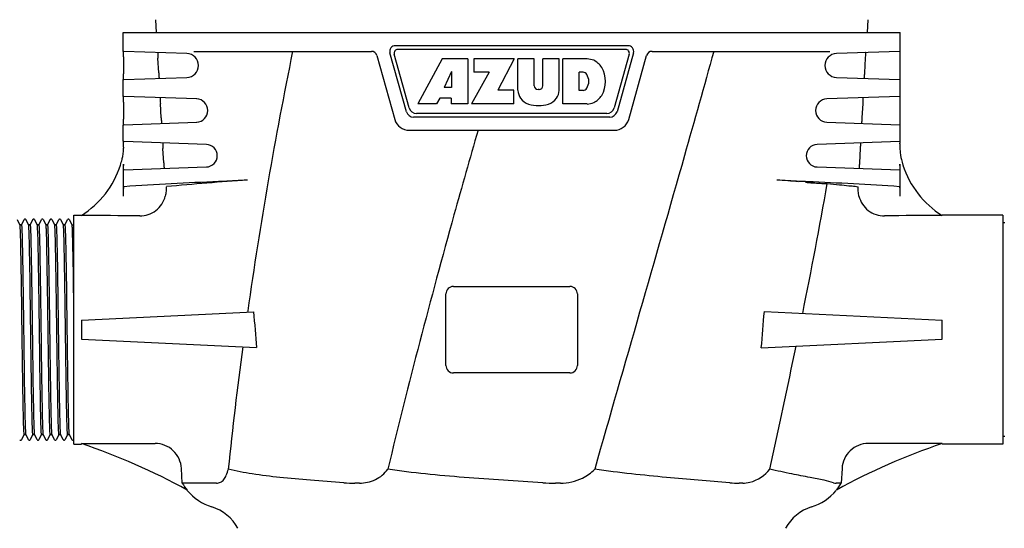
# Model space of a CAD drawing. Units: millimetres. Extents: x 8543 to 13597, y 66 to 5574.
# Drawn here: x 11638 to 11900, y 4248 to 4384 of the extents above; entities that cross this region are included whole.
import ezdxf

# ---------------------------------------------------------------- set-up
doc = ezdxf.new("R2010")
doc.units = ezdxf.units.MM

msp = doc.modelspace()

# ---------------------------------------------------------------- linework, layer by layer
for p, q in [((11674.31, 4383.6), (11674.5, 4380.19)), ((11863.89, 4383.6), (11863.7, 4380.19)), ((11665.75, 4380.19), (11872.45, 4380.19)), ((11665.75, 4375.19), (11665.75, 4380.19)), ((11872.45, 4375.19), (11872.45, 4380.19)), ((11800.06, 4376.69), (11738.14, 4376.69)), ((11799.41, 4375.69), (11738.8, 4375.69)), ((11665.8, 4373.69), (11665.8, 4369.19)), ((11682.68, 4374.61), (11665.87, 4375.19)), ((11675.16, 4369.5), (11674.94, 4373.38)), ((11684.5, 4375.19), (11731.76, 4375.19)), ((11733.21, 4374.1), (11737.98, 4357.11)), ((11741.09, 4359.15), (11736.69, 4374.78)), ((11741.84, 4360.15), (11737.83, 4374.42)), ((11750.58, 4373.19), (11744.15, 4361.19)), ((11757.39, 4373.19), (11750.58, 4373.19)), ((11757.39, 4373.19), (11757.39, 4361.19)), ((11769.75, 4373.19), (11759.05, 4373.19)), ((11759.05, 4373.19), (11759.05, 4369.62)), ((11769.75, 4373.19), (11765.38, 4364.87)), ((11775.1, 4373.19), (11770.75, 4373.19)), ((11770.75, 4364.83), (11770.75, 4373.19)), ((11775.1, 4366.01), (11775.1, 4373.19)), ((11781.72, 4373.19), (11777.42, 4373.19)), ((11777.42, 4366.01), (11777.42, 4373.19)), ((11781.72, 4364.83), (11781.72, 4373.19)), ((11789.22, 4373.19), (11782.72, 4373.19)), ((11782.72, 4361.19), (11782.72, 4373.19)), ((11800.37, 4374.42), (11796.36, 4360.15)), ((11801.51, 4374.78), (11797.12, 4359.15)), ((11800.22, 4357.11), (11804.99, 4374.1)), ((11806.44, 4375.19), (11853.71, 4375.19)), ((11872.33, 4375.19), (11855.52, 4374.61)), ((11863.04, 4369.5), (11863.26, 4373.38)), ((11872.4, 4373.69), (11872.4, 4369.19)), ((11665.75, 4363.19), (11665.75, 4367.69)), ((11665.87, 4367.69), (11682.68, 4368.27)), ((11753.1, 4369.81), (11751.17, 4365.54)), ((11753.1, 4369.81), (11753.1, 4365.54)), ((11763.13, 4369.62), (11758.39, 4361.19)), ((11763.13, 4369.62), (11759.05, 4369.62)), ((11788.12, 4369.64), (11787.08, 4369.64)), ((11787.08, 4364.79), (11787.08, 4369.64)), ((11855.52, 4368.27), (11872.33, 4367.69)), ((11872.45, 4363.19), (11872.45, 4367.69)), ((11753.1, 4365.54), (11751.17, 4365.54)), ((11769.65, 4364.87), (11765.38, 4364.87)), ((11769.65, 4361.19), (11769.65, 4364.87)), ((11776.42, 4365.05), (11776.1, 4365.05)), ((11685.27, 4362.53), (11665.87, 4363.19)), ((11749.94, 4362.74), (11749.12, 4361.19)), ((11753.03, 4362.74), (11749.94, 4362.74)), ((11753.03, 4362.74), (11753.03, 4361.19)), ((11788.12, 4364.79), (11787.08, 4364.79)), ((11872.33, 4363.19), (11852.93, 4362.53)), ((11665.8, 4361.69), (11665.8, 4357.19)), ((11675.82, 4357.53), (11675.61, 4361.36)), ((11749.12, 4361.19), (11744.15, 4361.19)), ((11757.39, 4361.19), (11753.03, 4361.19)), ((11769.65, 4361.19), (11758.39, 4361.19)), ((11789.22, 4361.19), (11782.72, 4361.19)), ((11862.38, 4357.53), (11862.59, 4361.36)), ((11872.4, 4361.69), (11872.4, 4357.19)), ((11795.19, 4357.69), (11743.01, 4357.69)), ((11794.43, 4358.69), (11743.77, 4358.69)), ((11665.75, 4351.19), (11665.75, 4355.69)), ((11665.87, 4355.69), (11685.27, 4356.35)), ((11852.93, 4356.35), (11872.33, 4355.69)), ((11872.45, 4351.19), (11872.45, 4355.69)), ((11741.83, 4354.19), (11796.37, 4354.19)), ((11665.8, 4349.69), (11665.8, 4349.44)), ((11687.85, 4350.44), (11665.87, 4351.19)), ((11676.49, 4345.55), (11676.28, 4349.34)), ((11872.33, 4351.19), (11850.35, 4350.44)), ((11861.71, 4345.55), (11861.92, 4349.34)), ((11872.4, 4349.69), (11872.4, 4349.44)), ((11665.8, 4336.7), (11665.8, 4345.19)), ((11665.87, 4343.69), (11687.85, 4344.44)), ((11850.35, 4344.44), (11872.33, 4343.69)), ((11872.4, 4345.19), (11872.4, 4336.7)), ((11652.6, 4331.59), (11654.6, 4331.59)), ((11652.6, 4270.79), (11652.6, 4331.59)), ((11899.77, 4331.59), (11883.6, 4331.59)), ((11899.77, 4331.59), (11899.77, 4270.79)), ((11638.25, 4329.08), (11637.57, 4330.39)), ((11638.63, 4329.09), (11638.24, 4329.09)), ((11638.24, 4329.09), (11638.63, 4329.09)), ((11639.31, 4330.39), (11638.63, 4329.08)), ((11639.81, 4330.48), (11639.75, 4330.53)), ((11640.56, 4329.08), (11639.88, 4330.39)), ((11640.94, 4329.09), (11640.55, 4329.09)), ((11640.55, 4329.09), (11640.94, 4329.09)), ((11641.62, 4330.39), (11640.93, 4329.08)), ((11642.12, 4330.48), (11642.06, 4330.53)), ((11642.87, 4329.08), (11642.19, 4330.39)), ((11643.25, 4329.09), (11642.86, 4329.09)), ((11642.86, 4329.09), (11643.25, 4329.09)), ((11643.93, 4330.39), (11643.24, 4329.08)), ((11644.43, 4330.48), (11644.37, 4330.53)), ((11645.18, 4329.08), (11644.49, 4330.39)), ((11645.56, 4329.09), (11645.17, 4329.09)), ((11645.17, 4329.09), (11645.56, 4329.09)), ((11646.24, 4330.39), (11645.55, 4329.08)), ((11646.41, 4330.55), (11646.33, 4330.5)), ((11646.73, 4330.49), (11646.66, 4330.53)), ((11647.49, 4329.08), (11646.8, 4330.39)), ((11647.87, 4329.09), (11647.48, 4329.09)), ((11647.48, 4329.09), (11647.87, 4329.09)), ((11648.54, 4330.39), (11647.86, 4329.08)), ((11649.04, 4330.48), (11648.98, 4330.53)), ((11649.8, 4329.08), (11649.11, 4330.39)), ((11650.18, 4329.09), (11649.79, 4329.09)), ((11649.79, 4329.09), (11650.18, 4329.09)), ((11650.85, 4330.39), (11650.17, 4329.08)), ((11651.29, 4330.53), (11651.21, 4330.56)), ((11651.35, 4330.48), (11651.29, 4330.53)), ((11652.1, 4329.08), (11651.42, 4330.39)), ((11652.1, 4329.09), (11652.6, 4329.09)), ((11900.35, 4329.61), (11899.77, 4329.61)), ((11753.6, 4312.69), (11784.6, 4312.69)), ((11751.6, 4291.69), (11751.6, 4310.69)), ((11786.6, 4310.69), (11786.6, 4291.69)), ((11654.6, 4303.69), (11700.4, 4305.93)), ((11698.85, 4306.16), (11698.81, 4305.85)), ((11836.32, 4306), (11883.6, 4303.69)), ((11654.6, 4303.69), (11654.6, 4298.69)), ((11883.6, 4298.69), (11883.6, 4303.69)), ((11654.6, 4298.69), (11701.22, 4296.41)), ((11835.51, 4296.34), (11883.6, 4298.69)), ((11784.6, 4289.69), (11753.6, 4289.69)), ((11638.72, 4271.99), (11639.41, 4273.3)), ((11639.79, 4273.29), (11639.4, 4273.29)), ((11639.4, 4273.29), (11639.79, 4273.29)), ((11639.78, 4273.3), (11640.46, 4271.99)), ((11641.03, 4271.99), (11641.71, 4273.3)), ((11642.1, 4273.29), (11641.7, 4273.29)), ((11641.7, 4273.29), (11642.1, 4273.29)), ((11642.09, 4273.3), (11642.77, 4271.99)), ((11643.34, 4271.99), (11644.02, 4273.3)), ((11644.41, 4273.29), (11644.01, 4273.29)), ((11644.01, 4273.29), (11644.41, 4273.29)), ((11644.4, 4273.3), (11645.08, 4271.99)), ((11645.65, 4271.99), (11646.33, 4273.3)), ((11646.72, 4273.29), (11646.32, 4273.29)), ((11646.32, 4273.29), (11646.72, 4273.29)), ((11646.71, 4273.3), (11647.39, 4271.99)), ((11647.96, 4271.99), (11648.64, 4273.3)), ((11649.02, 4273.29), (11648.63, 4273.29)), ((11648.63, 4273.29), (11649.02, 4273.29)), ((11649.02, 4273.3), (11649.7, 4271.99)), ((11650.27, 4271.99), (11650.95, 4273.3)), ((11651.33, 4273.29), (11650.94, 4273.29)), ((11650.94, 4273.29), (11651.33, 4273.29)), ((11651.32, 4273.3), (11652.01, 4271.99)), ((11638.59, 4271.85), (11638.65, 4271.9)), ((11640.9, 4271.85), (11640.96, 4271.9)), ((11643.21, 4271.85), (11643.27, 4271.9)), ((11645.52, 4271.85), (11645.58, 4271.9)), ((11647.83, 4271.85), (11647.89, 4271.9)), ((11650.14, 4271.85), (11650.2, 4271.9)), ((11652.6, 4270.79), (11654.6, 4270.79)), ((11654.6, 4270.89), (11654.6, 4270.79)), ((11899.77, 4270.79), (11883.6, 4270.79)), ((11900.35, 4272.77), (11899.77, 4272.77)), ((11681.43, 4260.39), (11681.21, 4264.32)), ((11856.99, 4264.32), (11856.77, 4260.39)), ((11690.59, 4260.39), (11681.43, 4260.39)), ((11728.59, 4260.39), (11727.4, 4260.39)), ((11782.06, 4260.39), (11780.73, 4260.39)), ((11830.59, 4260.39), (11829.62, 4260.39)), ((11856.77, 4260.39), (11855.39, 4260.39))]:
    msp.add_line(p, q)
for points in [[(11639.75, 4330.53), (11639.66, 4330.56), (11639.58, 4330.57), (11639.49, 4330.55), (11639.41, 4330.51), (11639.36, 4330.46)], [(11639.88, 4330.39), (11639.87, 4330.41), (11639.84, 4330.44), (11639.81, 4330.48)], [(11641.67, 4330.46), (11641.64, 4330.42), (11641.62, 4330.39)], [(11642.06, 4330.53), (11641.97, 4330.56), (11641.89, 4330.57), (11641.8, 4330.55), (11641.72, 4330.51), (11641.67, 4330.46)], [(11644.37, 4330.53), (11644.28, 4330.56), (11644.2, 4330.57), (11644.11, 4330.55), (11644.03, 4330.51), (11643.98, 4330.46)], [(11646.28, 4330.46), (11646.25, 4330.42), (11646.24, 4330.39)], [(11646.66, 4330.53), (11646.58, 4330.56), (11646.49, 4330.57), (11646.41, 4330.55)], [(11648.98, 4330.53), (11648.9, 4330.56), (11648.81, 4330.57), (11648.73, 4330.55), (11648.65, 4330.51), (11648.59, 4330.46)], [(11651.21, 4330.56), (11651.12, 4330.57), (11651.04, 4330.55), (11650.96, 4330.51), (11650.9, 4330.46)], [(11638.2, 4271.92), (11638.26, 4271.87), (11638.34, 4271.83), (11638.42, 4271.81), (11638.51, 4271.82), (11638.59, 4271.85)], [(11640.51, 4271.92), (11640.57, 4271.87), (11640.65, 4271.83), (11640.73, 4271.81), (11640.82, 4271.82), (11640.9, 4271.85)], [(11642.82, 4271.92), (11642.88, 4271.87), (11642.95, 4271.83), (11643.04, 4271.81), (11643.13, 4271.82), (11643.21, 4271.85)], [(11645.08, 4271.99), (11645.1, 4271.95), (11645.13, 4271.92)], [(11645.13, 4271.92), (11645.19, 4271.87), (11645.26, 4271.83), (11645.35, 4271.81), (11645.44, 4271.82), (11645.52, 4271.85)], [(11647.44, 4271.92), (11647.49, 4271.87), (11647.57, 4271.83), (11647.66, 4271.81), (11647.75, 4271.82), (11647.83, 4271.85)], [(11649.75, 4271.92), (11649.8, 4271.87), (11649.88, 4271.83), (11649.97, 4271.81), (11650.06, 4271.82), (11650.14, 4271.85)], [(11652.06, 4271.92), (11652.11, 4271.87), (11652.19, 4271.83), (11652.28, 4271.81), (11652.36, 4271.82), (11652.45, 4271.85)]]:
    msp.add_lwpolyline(points)
for centre, radius, start, end in [((11738.14, 4375.19), 1.5, 90, 195.6955), ((11738.8, 4374.69), 1, 90, 195.6955), ((11799.41, 4374.69), 1, 344.3045, 90), ((11800.06, 4375.19), 1.5, 344.3045, 90), ((11682.57, 4371.44), 3.18, 271.948, 88.052), ((12872.03, 4138.69), 1185.07, 168.48826, 171.87596), ((11731.76, 4373.69), 1.5, 15.6955, 90), ((11788.69, 4366.86), 6.35, 69.2948, 85.2128), ((11788.49, 4367.94), 5.45, 33.0248, 63.305), ((11806.44, 4373.69), 1.5, 90, 164.3045), ((11855.63, 4371.44), 3.18, 91.948, 268.052), ((11786.62, 4367.19), 7.43, 330.0002, 29.9998), ((11787.96, 4368.35), 1.3, 31.7593, 83.0547), ((11786.35, 4367.21), 3.27, 326.1957, 33.8043), ((11776.1, 4366.05), 1, 182.5648, 270), ((11776.42, 4366.05), 1, 270, 357.4352), ((11787.96, 4366.08), 1.3, 276.9453, 328.2407), ((11685.16, 4359.44), 3.09, 271.948, 88.052), ((11774.92, 4365.04), 4.17, 182.9889, 213.5333), ((11775.4, 4365.82), 5.02, 217.9278, 248.9507), ((11777.07, 4365.82), 5.02, 291.0477, 322.0726), ((11777.55, 4365.04), 4.17, 326.4667, 357.0111), ((11788.49, 4366.44), 5.45, 296.695, 326.9752), ((11853.04, 4359.44), 3.09, 91.948, 268.052), ((11743.77, 4360.69), 2, 195.6955, 270), ((11776.23, 4370.32), 9.55, 253.9515, 286.0485), ((11788.76, 4367.28), 6.11, 274.3209, 290.8629), ((11794.43, 4360.69), 2, 270, 344.3045), ((11741.83, 4358.19), 4, 195.6955, 270), ((11743.01, 4359.69), 2, 195.6955, 270), ((11795.19, 4359.69), 2, 270, 344.3045), ((11796.37, 4358.19), 4, 270, 344.3045), ((11653.72, 4349.44), 12.08, 353.6461, 359.997), ((11687.75, 4347.44), 3, 271.948, 88.052), ((11850.45, 4347.44), 3, 91.948, 268.052), ((11859.86, 4350.19), 12.53, 1.826, 2.4981), ((11884.48, 4349.44), 12.08, 180.003, 186.3538), ((11653.68, 4349.45), 12.12, 345.7055, 350.4682), ((11653.69, 4349.44), 12.1, 350.4688, 353.6446), ((11884.51, 4349.44), 12.1, 186.3552, 189.5315), ((11884.53, 4349.45), 12.12, 189.5325, 194.2949), ((11641.35, 4352.57), 24.84, 302.24, 342.1107), ((11641.28, 4352.61), 24.91, 342.0852, 345.702), ((11704.55, 4345.19), 38.75, 179.9991, 180.2848), ((11701.61, 4345.17), 35.81, 180.2827, 180.5865), ((11835.18, 4345.18), 37.22, 359.4165, 0.0079), ((11896.92, 4352.61), 24.91, 194.298, 197.9148), ((11896.85, 4352.57), 24.84, 197.8893, 237.76), ((11732.53, 3333.73), 1007.68, 92.35525, 93.78922), ((11770.15, 3333.18), 1010.32, 94.04998, 95.27713), ((11772.39, 3446.91), 896.6, 85.32953, 85.69701), ((10224.49, 4630.86), 1654.35, 348.65771, 349.87481), ((11805.74, 3335.05), 1006.36, 86.20982, 87.60537), ((11643.9, 2007.5), 2324.09, 89.35357, 89.73612), ((11894.31, 2007.27), 2324.32, 90.26389, 90.64106), ((11753.6, 4310.69), 2, 90, 180), ((11784.6, 4310.69), 2, 0, 90), ((9811.46, 4714), 2075.66, 347.48309, 348.40456), ((12790.85, 4150.85), 1102.99, 172.40733, 174.10456), ((11753.6, 4291.69), 2, 180, 270), ((11784.6, 4291.69), 2, 270, 0), ((11600.63, 4109.79), 169.9, 61.1141, 71.4804), ((11937.57, 4109.79), 169.9, 108.5196, 118.8859), ((11693.54, 4267.46), 14.02, 210.2611, 219.437), ((11727.37, 4306.01), 45.61, 266.2597, 270.0291), ((11780.7, 4318.61), 58.21, 266.6893, 270.0231), ((11829.6, 4291.73), 31.34, 265.4871, 270.0243), ((11844.66, 4267.46), 14.02, 320.563, 329.7389), ((11693.47, 4267.44), 14, 220.1125, 252.6263), ((11844.73, 4267.44), 14, 287.3737, 319.8875), ((11685.71, 4242.63), 12, 28.6708, 72.6263), ((11852.49, 4242.63), 12, 107.3737, 151.3292)]:
    msp.add_arc(centre, radius, start, end)
for points, knots in [([(11665.8, 4373.69), (11665.8, 4373.88), (11665.8, 4374.24), (11665.81, 4374.66), (11665.83, 4374.92), (11665.84, 4375.06), (11665.85, 4375.13), (11665.86, 4375.19), (11665.87, 4375.19)], [0, 0, 0, 0, 0.383556, 0.707242, 0.830482, 0.921899, 0.978317, 1, 1, 1, 1]), ([(11674.93, 4374.88), (11674.92, 4374.88), (11674.91, 4374.82), (11674.9, 4374.75), (11674.9, 4374.61), (11674.9, 4374.35), (11674.91, 4373.93), (11674.93, 4373.57), (11674.94, 4373.38)], [0, 0, 0, 0, 0.020672, 0.076759, 0.168291, 0.291925, 0.616501, 1, 1, 1, 1]), ([(11822.87, 4375.19), (11820.29, 4365.95), (11809.85, 4328.9), (11799.11, 4291.93), (11791.18, 4264.14)], [0, 0, 0, 0, 0.249269, 1, 1, 1, 1]), ([(11863.26, 4373.38), (11863.27, 4373.57), (11863.29, 4373.93), (11863.3, 4374.35), (11863.3, 4374.61), (11863.3, 4374.75), (11863.29, 4374.82), (11863.28, 4374.88), (11863.27, 4374.88)], [0, 0, 0, 0, 0.383522, 0.708119, 0.831738, 0.923251, 0.979331, 1, 1, 1, 1]), ([(11872.33, 4375.19), (11872.34, 4375.19), (11872.35, 4375.13), (11872.36, 4375.06), (11872.38, 4374.92), (11872.39, 4374.66), (11872.4, 4374.24), (11872.4, 4373.88), (11872.4, 4373.69)], [0, 0, 0, 0, 0.02169, 0.078123, 0.169578, 0.292841, 0.616465, 1, 1, 1, 1]), ([(11665.87, 4367.69), (11665.86, 4367.69), (11665.85, 4367.75), (11665.84, 4367.82), (11665.83, 4367.96), (11665.81, 4368.22), (11665.8, 4368.64), (11665.8, 4368.99), (11665.8, 4369.19)], [0, 0, 0, 0, 0.02169, 0.078123, 0.169578, 0.292841, 0.616465, 1, 1, 1, 1]), ([(11675.16, 4369.5), (11675.17, 4369.31), (11675.19, 4368.96), (11675.22, 4368.54), (11675.25, 4368.28), (11675.27, 4368.14), (11675.29, 4368.07), (11675.3, 4368.01), (11675.31, 4368.02)], [0, 0, 0, 0, 0.383419, 0.706562, 0.82979, 0.921455, 0.978296, 1, 1, 1, 1]), ([(11862.89, 4368.02), (11862.9, 4368.01), (11862.91, 4368.07), (11862.93, 4368.14), (11862.95, 4368.28), (11862.98, 4368.54), (11863.01, 4368.96), (11863.03, 4369.31), (11863.04, 4369.5)], [0, 0, 0, 0, 0.021704, 0.078545, 0.17021, 0.293438, 0.616581, 1, 1, 1, 1]), ([(11872.4, 4369.19), (11872.4, 4368.99), (11872.4, 4368.64), (11872.39, 4368.22), (11872.38, 4367.96), (11872.36, 4367.82), (11872.35, 4367.75), (11872.34, 4367.69), (11872.33, 4367.69)], [0, 0, 0, 0, 0.383556, 0.707242, 0.830482, 0.921899, 0.978317, 1, 1, 1, 1]), ([(11665.8, 4361.69), (11665.8, 4361.88), (11665.8, 4362.24), (11665.81, 4362.66), (11665.83, 4362.92), (11665.84, 4363.06), (11665.85, 4363.13), (11665.86, 4363.19), (11665.87, 4363.19)], [0, 0, 0, 0, 0.38352, 0.70715, 0.830418, 0.921875, 0.978309, 1, 1, 1, 1]), ([(11675.6, 4362.86), (11675.59, 4362.86), (11675.58, 4362.8), (11675.57, 4362.73), (11675.57, 4362.59), (11675.57, 4362.32), (11675.58, 4361.9), (11675.6, 4361.55), (11675.61, 4361.36)], [0, 0, 0, 0, 0.02076, 0.076843, 0.168343, 0.291943, 0.616499, 1, 1, 1, 1]), ([(11862.59, 4361.36), (11862.6, 4361.55), (11862.62, 4361.9), (11862.63, 4362.32), (11862.63, 4362.59), (11862.63, 4362.73), (11862.62, 4362.8), (11862.61, 4362.86), (11862.6, 4362.86)], [0, 0, 0, 0, 0.38354, 0.708117, 0.831693, 0.923158, 0.979236, 1, 1, 1, 1]), ([(11872.33, 4363.19), (11872.34, 4363.19), (11872.35, 4363.13), (11872.36, 4363.06), (11872.38, 4362.92), (11872.39, 4362.66), (11872.4, 4362.24), (11872.4, 4361.88), (11872.4, 4361.69)], [0, 0, 0, 0, 0.021683, 0.078101, 0.169518, 0.292758, 0.616444, 1, 1, 1, 1]), ([(11665.87, 4355.69), (11665.86, 4355.69), (11665.85, 4355.75), (11665.84, 4355.82), (11665.83, 4355.96), (11665.81, 4356.22), (11665.8, 4356.64), (11665.8, 4356.99), (11665.8, 4357.19)], [0, 0, 0, 0, 0.021683, 0.078101, 0.169518, 0.292758, 0.616444, 1, 1, 1, 1]), ([(11675.82, 4357.53), (11675.83, 4357.34), (11675.86, 4356.98), (11675.89, 4356.57), (11675.92, 4356.3), (11675.94, 4356.16), (11675.96, 4356.09), (11675.97, 4356.04), (11675.98, 4356.04)], [0, 0, 0, 0, 0.383375, 0.706465, 0.82967, 0.921327, 0.978188, 1, 1, 1, 1]), ([(11862.22, 4356.04), (11862.23, 4356.04), (11862.25, 4356.09), (11862.26, 4356.16), (11862.28, 4356.3), (11862.31, 4356.57), (11862.34, 4356.98), (11862.37, 4357.34), (11862.38, 4357.53)], [0, 0, 0, 0, 0.021812, 0.078673, 0.17033, 0.293535, 0.616625, 1, 1, 1, 1]), ([(11872.4, 4357.19), (11872.4, 4356.99), (11872.4, 4356.64), (11872.39, 4356.22), (11872.38, 4355.96), (11872.36, 4355.82), (11872.35, 4355.75), (11872.34, 4355.69), (11872.33, 4355.69)], [0, 0, 0, 0, 0.38352, 0.70715, 0.830418, 0.921875, 0.978309, 1, 1, 1, 1]), ([(11760.13, 4354.19), (11757.96, 4346.71), (11749.46, 4316.83), (11741.58, 4286.78), (11736.14, 4264.14)], [0, 0, 0, 0, 0.250745, 1, 1, 1, 1]), ([(11665.8, 4349.69), (11665.8, 4349.77), (11665.8, 4350.08), (11665.8, 4350.38), (11665.81, 4350.6)], [0, 0, 0, 0, 0.26709, 1, 1, 1, 1]), ([(11665.81, 4350.6), (11665.81, 4350.68), (11665.82, 4350.82), (11665.83, 4351.02), (11665.85, 4351.11), (11665.86, 4351.19), (11665.87, 4351.19)], [0, 0, 0, 0, 0.417907, 0.732018, 0.927271, 1, 1, 1, 1]), ([(11676.27, 4350.83), (11676.26, 4350.83), (11676.25, 4350.78), (11676.24, 4350.71), (11676.24, 4350.56), (11676.24, 4350.3), (11676.25, 4349.88), (11676.27, 4349.53), (11676.28, 4349.34)], [0, 0, 0, 0, 0.020856, 0.076947, 0.168439, 0.292024, 0.616529, 1, 1, 1, 1]), ([(11861.92, 4349.34), (11861.93, 4349.53), (11861.95, 4349.88), (11861.96, 4350.3), (11861.96, 4350.56), (11861.96, 4350.71), (11861.95, 4350.78), (11861.94, 4350.83), (11861.93, 4350.83)], [0, 0, 0, 0, 0.383494, 0.70802, 0.831591, 0.923064, 0.979147, 1, 1, 1, 1]), ([(11872.33, 4351.19), (11872.34, 4351.19), (11872.35, 4351.13), (11872.37, 4351.06), (11872.38, 4350.91), (11872.38, 4350.8), (11872.39, 4350.74)], [0, 0, 0, 0, 0.073886, 0.26681, 0.579313, 1, 1, 1, 1]), ([(11872.39, 4350.59), (11872.39, 4350.53), (11872.4, 4350.23), (11872.4, 4349.93), (11872.4, 4349.69)], [0, 0, 0, 0, 0.225812, 1, 1, 1, 1]), ([(11665.87, 4343.69), (11665.85, 4343.69), (11665.85, 4343.85), (11665.81, 4344.02), (11665.81, 4344.39), (11665.8, 4344.65), (11665.8, 4344.8)], [0, 0, 0, 0, 0.073806, 0.279269, 0.598711, 1, 1, 1, 1]), ([(11676.49, 4345.55), (11676.5, 4345.36), (11676.52, 4345.01), (11676.56, 4344.59), (11676.59, 4344.33), (11676.6, 4344.18), (11676.62, 4344.11), (11676.64, 4344.06), (11676.65, 4344.06)], [0, 0, 0, 0, 0.383328, 0.706363, 0.829546, 0.921195, 0.978077, 1, 1, 1, 1]), ([(11861.56, 4344.06), (11861.57, 4344.06), (11861.58, 4344.11), (11861.6, 4344.18), (11861.62, 4344.33), (11861.65, 4344.59), (11861.68, 4345.01), (11861.7, 4345.36), (11861.71, 4345.55)], [0, 0, 0, 0, 0.021923, 0.078805, 0.170454, 0.293637, 0.616672, 1, 1, 1, 1]), ([(11872.4, 4344.8), (11872.4, 4344.65), (11872.39, 4344.39), (11872.39, 4344.02), (11872.35, 4343.85), (11872.36, 4343.69), (11872.33, 4343.69)], [0, 0, 0, 0, 0.401404, 0.72086, 0.926223, 1, 1, 1, 1]), ([(11665.8, 4336.7), (11665.8, 4337.02), (11665.8, 4337.61), (11665.82, 4338.31), (11665.85, 4338.75), (11665.87, 4338.99), (11665.89, 4339.12), (11665.92, 4339.2), (11665.94, 4339.2)], [0, 0, 0, 0, 0.381502, 0.703668, 0.826688, 0.918425, 0.975911, 1, 1, 1, 1]), ([(11677.22, 4339.19), (11677.17, 4339.11), (11677.18, 4338.81), (11677.16, 4338.54), (11677.16, 4338.34)], [0, 0, 0, 0, 0.321122, 1, 1, 1, 1]), ([(11677.23, 4339.21), (11677.23, 4339.21), (11677.22, 4339.21), (11677.22, 4339.2), (11677.22, 4339.19)], [0, 0, 0, 0, 0.414963, 1, 1, 1, 1]), ([(11698.8, 4340.97), (11698.21, 4340.93), (11695.65, 4340.76), (11693.09, 4340.64), (11691.12, 4340.55)], [0, 0, 0, 0, 0.231309, 1, 1, 1, 1]), ([(11847.78, 4340.52), (11847.05, 4340.56), (11844.34, 4340.68), (11841.64, 4340.83), (11839.66, 4340.98)], [0, 0, 0, 0, 0.270074, 1, 1, 1, 1]), ([(11848.15, 4340.31), (11848.51, 4340.28), (11850.15, 4340.16), (11851.79, 4340.08), (11853.07, 4340.03)], [0, 0, 0, 0, 0.220612, 1, 1, 1, 1]), ([(11853.07, 4340.03), (11854.17, 4339.93), (11856.09, 4339.75), (11858.56, 4339.51), (11860.2, 4339.33), (11861.01, 4339.25), (11861.27, 4339.21)], [0, 0, 0, 0, 0.401141, 0.703515, 0.903839, 1, 1, 1, 1]), ([(11861.29, 4338.71), (11861.29, 4338.78), (11861.29, 4338.9), (11861.29, 4339.06), (11861.28, 4339.15), (11861.28, 4339.21), (11861.27, 4339.21)], [0, 0, 0, 0, 0.424136, 0.735699, 0.927717, 1, 1, 1, 1]), ([(11861.5, 4336.71), (11861.45, 4336.9), (11861.32, 4337.55), (11861.27, 4338.23), (11861.29, 4338.71)], [0, 0, 0, 0, 0.287202, 1, 1, 1, 1]), ([(11872.26, 4339.2), (11872.28, 4339.2), (11872.31, 4339.12), (11872.33, 4338.99), (11872.36, 4338.75), (11872.38, 4338.31), (11872.4, 4337.61), (11872.4, 4337.02), (11872.4, 4336.7)], [0, 0, 0, 0, 0.024089, 0.081575, 0.173311, 0.296329, 0.618497, 1, 1, 1, 1]), ([(11670.12, 4331.44), (11671.64, 4331.42), (11674.79, 4332.43), (11676.57, 4335.23), (11676.93, 4336.71)], [0, 0, 0, 0, 0.499253, 1, 1, 1, 1]), ([(11677.16, 4338.34), (11677.16, 4338.22), (11677.12, 4337.67), (11677.03, 4337.13), (11676.93, 4336.71)], [0, 0, 0, 0, 0.220539, 1, 1, 1, 1]), ([(11861.5, 4336.71), (11861.86, 4335.23), (11863.64, 4332.44), (11866.78, 4331.43), (11868.3, 4331.44)], [0, 0, 0, 0, 0.500834, 1, 1, 1, 1]), ([(11638.25, 4329.07), (11638.25, 4329.07), (11638.25, 4329.08), (11638.25, 4329.08), (11638.25, 4329.08)], [0, 0, 0, 0, 0.535377, 1, 1, 1, 1]), ([(11638.27, 4329.02), (11638.27, 4329.03), (11638.26, 4329.05), (11638.26, 4329.07), (11638.25, 4329.07)], [0, 0, 0, 0, 0.578271, 1, 1, 1, 1]), ([(11638.36, 4327.68), (11638.35, 4327.97), (11638.32, 4328.42), (11638.3, 4328.87), (11638.27, 4329.02)], [0, 0, 0, 0, 0.656452, 1, 1, 1, 1]), ([(11638.63, 4329.09), (11638.64, 4329.09), (11638.65, 4329.06), (11638.66, 4329.04), (11638.66, 4329.02)], [0, 0, 0, 0, 0.288456, 1, 1, 1, 1]), ([(11638.66, 4329.02), (11638.67, 4328.98), (11638.71, 4328.64), (11638.72, 4328.3), (11638.74, 4328.01)], [0, 0, 0, 0, 0.139075, 1, 1, 1, 1]), ([(11640.58, 4329.02), (11640.57, 4329.03), (11640.57, 4329.05), (11640.56, 4329.07), (11640.56, 4329.08)], [0, 0, 0, 0, 0.607702, 1, 1, 1, 1]), ([(11640.65, 4328.01), (11640.65, 4328.13), (11640.63, 4328.47), (11640.62, 4328.81), (11640.58, 4329.02)], [0, 0, 0, 0, 0.360619, 1, 1, 1, 1]), ([(11640.94, 4329.09), (11640.95, 4329.09), (11640.96, 4329.06), (11640.97, 4329.04), (11640.97, 4329.02)], [0, 0, 0, 0, 0.287994, 1, 1, 1, 1]), ([(11640.97, 4329.02), (11640.98, 4328.97), (11641.02, 4328.63), (11641.03, 4328.28), (11641.05, 4327.98)], [0, 0, 0, 0, 0.138691, 1, 1, 1, 1]), ([(11642.89, 4329.02), (11642.88, 4329.03), (11642.88, 4329.05), (11642.87, 4329.07), (11642.87, 4329.08)], [0, 0, 0, 0, 0.608455, 1, 1, 1, 1]), ([(11642.96, 4327.98), (11642.96, 4328.11), (11642.94, 4328.45), (11642.93, 4328.8), (11642.89, 4329.02)], [0, 0, 0, 0, 0.360983, 1, 1, 1, 1]), ([(11643.25, 4329.09), (11643.26, 4329.09), (11643.27, 4329.06), (11643.28, 4329.04), (11643.28, 4329.02)], [0, 0, 0, 0, 0.287047, 1, 1, 1, 1]), ([(11643.28, 4329.02), (11643.29, 4328.97), (11643.33, 4328.61), (11643.34, 4328.25), (11643.36, 4327.95)], [0, 0, 0, 0, 0.13863, 1, 1, 1, 1]), ([(11645.19, 4329.02), (11645.19, 4329.03), (11645.19, 4329.05), (11645.18, 4329.07), (11645.18, 4329.08)], [0, 0, 0, 0, 0.610016, 1, 1, 1, 1]), ([(11645.27, 4327.95), (11645.27, 4328.08), (11645.25, 4328.43), (11645.24, 4328.79), (11645.19, 4329.02)], [0, 0, 0, 0, 0.361016, 1, 1, 1, 1]), ([(11645.56, 4329.09), (11645.57, 4329.09), (11645.58, 4329.06), (11645.58, 4329.04), (11645.59, 4329.02)], [0, 0, 0, 0, 0.289273, 1, 1, 1, 1]), ([(11645.59, 4329.02), (11645.6, 4328.98), (11645.63, 4328.65), (11645.65, 4328.32), (11645.66, 4328.03)], [0, 0, 0, 0, 0.138868, 1, 1, 1, 1]), ([(11647.5, 4329.02), (11647.5, 4329.04), (11647.5, 4329.05), (11647.49, 4329.07), (11647.49, 4329.08)], [0, 0, 0, 0, 0.606381, 1, 1, 1, 1]), ([(11647.58, 4328.03), (11647.57, 4328.15), (11647.55, 4328.48), (11647.54, 4328.82), (11647.5, 4329.02)], [0, 0, 0, 0, 0.360844, 1, 1, 1, 1]), ([(11647.87, 4329.09), (11647.88, 4329.09), (11647.89, 4329.06), (11647.89, 4329.04), (11647.9, 4329.02)], [0, 0, 0, 0, 0.288636, 1, 1, 1, 1]), ([(11647.9, 4329.02), (11647.9, 4328.98), (11647.94, 4328.64), (11647.96, 4328.31), (11647.97, 4328.02)], [0, 0, 0, 0, 0.139136, 1, 1, 1, 1]), ([(11649.81, 4329.02), (11649.81, 4329.03), (11649.81, 4329.05), (11649.8, 4329.07), (11649.8, 4329.08)], [0, 0, 0, 0, 0.60741, 1, 1, 1, 1]), ([(11649.89, 4328.02), (11649.88, 4328.14), (11649.86, 4328.48), (11649.85, 4328.81), (11649.81, 4329.02)], [0, 0, 0, 0, 0.360565, 1, 1, 1, 1]), ([(11650.18, 4329.09), (11650.19, 4329.09), (11650.2, 4329.06), (11650.2, 4329.04), (11650.21, 4329.02)], [0, 0, 0, 0, 0.288058, 1, 1, 1, 1]), ([(11650.21, 4329.02), (11650.21, 4328.97), (11650.25, 4328.63), (11650.27, 4328.28), (11650.28, 4327.99)], [0, 0, 0, 0, 0.138692, 1, 1, 1, 1]), ([(11652.19, 4328.25), (11652.18, 4328.44), (11652.14, 4328.71), (11652.14, 4329.01), (11652.1, 4329.08)], [0, 0, 0, 0, 0.699902, 1, 1, 1, 1]), ([(11652.6, 4306.61), (11652.54, 4311.21), (11652.46, 4317.43), (11652.31, 4324.65), (11652.24, 4327.26), (11652.19, 4328.25)], [0, 0, 0, 0, 0.637725, 0.862896, 1, 1, 1, 1]), ([(11639.29, 4274.47), (11639.23, 4275.74), (11639.15, 4279.05), (11639.04, 4284.94), (11638.93, 4292.44), (11638.82, 4300.81), (11638.71, 4309.22), (11638.6, 4316.83), (11638.5, 4322.89), (11638.42, 4326.33), (11638.36, 4327.68)], [0, 0, 0, 0, 0.071853, 0.186367, 0.332214, 0.494911, 0.658318, 0.806253, 0.924031, 1, 1, 1, 1]), ([(11638.74, 4328.01), (11638.8, 4326.74), (11638.88, 4323.39), (11639.02, 4315.94), (11639.16, 4305.32), (11639.32, 4292.99), (11639.45, 4283.43), (11639.58, 4277.45), (11639.64, 4275.23), (11639.69, 4274.36)], [0, 0, 0, 0, 0.071334, 0.187023, 0.416599, 0.665354, 0.875999, 0.951182, 1, 1, 1, 1]), ([(11641.6, 4274.36), (11641.54, 4275.63), (11641.46, 4278.97), (11641.32, 4286.41), (11641.18, 4297.03), (11641.02, 4309.35), (11640.88, 4318.92), (11640.76, 4324.92), (11640.69, 4327.14), (11640.65, 4328.01)], [0, 0, 0, 0, 0.071134, 0.186663, 0.416106, 0.664889, 0.875714, 0.951029, 1, 1, 1, 1]), ([(11641.05, 4327.98), (11641.11, 4326.7), (11641.19, 4323.34), (11641.33, 4315.88), (11641.47, 4305.25), (11641.63, 4292.94), (11641.76, 4283.4), (11641.89, 4277.43), (11641.95, 4275.22), (11642, 4274.35)], [0, 0, 0, 0, 0.071856, 0.187874, 0.417578, 0.666109, 0.876354, 0.951346, 1, 1, 1, 1]), ([(11643.91, 4274.35), (11643.85, 4275.62), (11643.77, 4278.94), (11643.63, 4286.37), (11643.49, 4296.97), (11643.34, 4309.29), (11643.17, 4319.74), (11643.07, 4325.75), (11642.96, 4327.98)], [0, 0, 0, 0, 0.070909, 0.186172, 0.415245, 0.66391, 0.875002, 1, 1, 1, 1]), ([(11643.36, 4327.95), (11643.46, 4325.81), (11643.55, 4320.09), (11643.72, 4310.12), (11643.87, 4298.23), (11643.98, 4289.93), (11644.04, 4285.89)], [0, 0, 0, 0, 0.152341, 0.407804, 0.711965, 1, 1, 1, 1]), ([(11645.96, 4285.89), (11645.9, 4289.93), (11645.78, 4298.23), (11645.63, 4310.12), (11645.47, 4320.09), (11645.37, 4325.81), (11645.27, 4327.95)], [0, 0, 0, 0, 0.288035, 0.592196, 0.847659, 1, 1, 1, 1]), ([(11645.66, 4328.03), (11645.72, 4326.77), (11645.8, 4323.44), (11645.94, 4316.02), (11646.08, 4305.41), (11646.24, 4293.09), (11646.38, 4283.52), (11646.51, 4277.51), (11646.57, 4275.28), (11646.61, 4274.39)], [0, 0, 0, 0, 0.070878, 0.186133, 0.415225, 0.663924, 0.875031, 0.950643, 1, 1, 1, 1]), ([(11648.53, 4274.39), (11648.47, 4275.68), (11648.39, 4279.04), (11648.25, 4286.5), (11648.11, 4297.13), (11647.95, 4309.44), (11647.81, 4318.99), (11647.68, 4324.95), (11647.62, 4327.16), (11647.58, 4328.03)], [0, 0, 0, 0, 0.07183, 0.187844, 0.417573, 0.666137, 0.876392, 0.951372, 1, 1, 1, 1]), ([(11647.97, 4328.02), (11648.03, 4326.75), (11648.11, 4323.41), (11648.25, 4315.96), (11648.39, 4305.34), (11648.55, 4293.02), (11648.69, 4283.45), (11648.82, 4277.46), (11648.88, 4275.24), (11648.92, 4274.36)], [0, 0, 0, 0, 0.071177, 0.186749, 0.416242, 0.665034, 0.875813, 0.951084, 1, 1, 1, 1]), ([(11650.84, 4274.36), (11650.78, 4275.64), (11650.7, 4278.98), (11650.56, 4286.43), (11650.42, 4297.05), (11650.26, 4309.38), (11650.12, 4318.94), (11649.99, 4324.93), (11649.93, 4327.15), (11649.89, 4328.02)], [0, 0, 0, 0, 0.071263, 0.186902, 0.416452, 0.665232, 0.875935, 0.95115, 1, 1, 1, 1]), ([(11650.28, 4327.99), (11650.34, 4326.7), (11650.42, 4323.34), (11650.56, 4315.87), (11650.7, 4305.24), (11650.86, 4292.93), (11651, 4283.38), (11651.13, 4277.42), (11651.19, 4275.21), (11651.23, 4274.34)], [0, 0, 0, 0, 0.071844, 0.187892, 0.417683, 0.666279, 0.876506, 0.951439, 1, 1, 1, 1]), ([(11644.04, 4285.89), (11644.08, 4283.49), (11644.15, 4279.64), (11644.24, 4275.79), (11644.31, 4274.34)], [0, 0, 0, 0, 0.623119, 1, 1, 1, 1]), ([(11646.22, 4274.34), (11646.15, 4275.79), (11646.07, 4279.64), (11646, 4283.49), (11645.96, 4285.89)], [0, 0, 0, 0, 0.376881, 1, 1, 1, 1]), ([(11639.37, 4273.36), (11639.35, 4273.49), (11639.32, 4273.86), (11639.3, 4274.23), (11639.29, 4274.47)], [0, 0, 0, 0, 0.351758, 1, 1, 1, 1]), ([(11639.4, 4273.29), (11639.39, 4273.29), (11639.38, 4273.32), (11639.37, 4273.34), (11639.37, 4273.36)], [0, 0, 0, 0, 0.286068, 1, 1, 1, 1]), ([(11639.69, 4274.36), (11639.69, 4274.24), (11639.71, 4273.9), (11639.72, 4273.57), (11639.76, 4273.36)], [0, 0, 0, 0, 0.360569, 1, 1, 1, 1]), ([(11639.76, 4273.36), (11639.77, 4273.35), (11639.77, 4273.33), (11639.78, 4273.31), (11639.78, 4273.3)], [0, 0, 0, 0, 0.607319, 1, 1, 1, 1]), ([(11641.68, 4273.36), (11641.67, 4273.4), (11641.63, 4273.74), (11641.62, 4274.07), (11641.6, 4274.36)], [0, 0, 0, 0, 0.139133, 1, 1, 1, 1]), ([(11641.7, 4273.29), (11641.7, 4273.29), (11641.69, 4273.32), (11641.68, 4273.34), (11641.68, 4273.36)], [0, 0, 0, 0, 0.288692, 1, 1, 1, 1]), ([(11642, 4274.35), (11642, 4274.23), (11642.02, 4273.9), (11642.03, 4273.56), (11642.07, 4273.36)], [0, 0, 0, 0, 0.360904, 1, 1, 1, 1]), ([(11642.07, 4273.36), (11642.07, 4273.34), (11642.08, 4273.32), (11642.08, 4273.31), (11642.09, 4273.3)], [0, 0, 0, 0, 0.606388, 1, 1, 1, 1]), ([(11643.99, 4273.36), (11643.98, 4273.4), (11643.94, 4273.73), (11643.93, 4274.06), (11643.91, 4274.35)], [0, 0, 0, 0, 0.138806, 1, 1, 1, 1]), ([(11644.01, 4273.29), (11644.01, 4273.29), (11644, 4273.32), (11643.99, 4273.34), (11643.99, 4273.36)], [0, 0, 0, 0, 0.289269, 1, 1, 1, 1]), ([(11644.31, 4274.34), (11644.32, 4274.12), (11644.34, 4273.78), (11644.36, 4273.44), (11644.39, 4273.33)], [0, 0, 0, 0, 0.664949, 1, 1, 1, 1]), ([(11644.39, 4273.33), (11644.39, 4273.32), (11644.39, 4273.31), (11644.4, 4273.3), (11644.4, 4273.3)], [0, 0, 0, 0, 0.581928, 1, 1, 1, 1]), ([(11646.3, 4273.33), (11646.28, 4273.44), (11646.26, 4273.78), (11646.23, 4274.12), (11646.22, 4274.34)], [0, 0, 0, 0, 0.335051, 1, 1, 1, 1]), ([(11646.32, 4273.29), (11646.32, 4273.29), (11646.31, 4273.31), (11646.31, 4273.32), (11646.3, 4273.33)], [0, 0, 0, 0, 0.30627, 1, 1, 1, 1]), ([(11646.61, 4274.39), (11646.62, 4274.27), (11646.64, 4273.92), (11646.65, 4273.58), (11646.69, 4273.36)], [0, 0, 0, 0, 0.361007, 1, 1, 1, 1]), ([(11646.69, 4273.36), (11646.69, 4273.35), (11646.7, 4273.33), (11646.7, 4273.31), (11646.71, 4273.3)], [0, 0, 0, 0, 0.608319, 1, 1, 1, 1]), ([(11648.61, 4273.36), (11648.6, 4273.41), (11648.56, 4273.75), (11648.54, 4274.1), (11648.53, 4274.39)], [0, 0, 0, 0, 0.138669, 1, 1, 1, 1]), ([(11648.63, 4273.29), (11648.62, 4273.29), (11648.61, 4273.32), (11648.61, 4273.34), (11648.61, 4273.36)], [0, 0, 0, 0, 0.288077, 1, 1, 1, 1]), ([(11648.92, 4274.36), (11648.93, 4274.24), (11648.95, 4273.91), (11648.96, 4273.57), (11649, 4273.36)], [0, 0, 0, 0, 0.360623, 1, 1, 1, 1]), ([(11649, 4273.36), (11649, 4273.35), (11649.01, 4273.33), (11649.01, 4273.31), (11649.02, 4273.3)], [0, 0, 0, 0, 0.607513, 1, 1, 1, 1]), ([(11650.92, 4273.36), (11650.91, 4273.4), (11650.87, 4273.74), (11650.85, 4274.07), (11650.84, 4274.36)], [0, 0, 0, 0, 0.139075, 1, 1, 1, 1]), ([(11650.94, 4273.29), (11650.93, 4273.29), (11650.92, 4273.32), (11650.92, 4273.34), (11650.92, 4273.36)], [0, 0, 0, 0, 0.288573, 1, 1, 1, 1]), ([(11651.23, 4274.34), (11651.24, 4274.22), (11651.26, 4273.89), (11651.27, 4273.56), (11651.31, 4273.36)], [0, 0, 0, 0, 0.360733, 1, 1, 1, 1]), ([(11651.31, 4273.36), (11651.31, 4273.34), (11651.32, 4273.32), (11651.32, 4273.31), (11651.32, 4273.3)], [0, 0, 0, 0, 0.606322, 1, 1, 1, 1]), ([(11681.21, 4264.32), (11681.16, 4265.2), (11680.73, 4266.95), (11679.16, 4269.14), (11676.89, 4270.59), (11675.11, 4270.93), (11674.23, 4270.93)], [0, 0, 0, 0, 0.250057, 0.500031, 0.749968, 1, 1, 1, 1]), ([(11863.97, 4270.93), (11863.09, 4270.93), (11861.32, 4270.59), (11859.05, 4269.14), (11857.47, 4266.95), (11857.04, 4265.2), (11856.99, 4264.32)], [0, 0, 0, 0, 0.249999, 0.499953, 0.749936, 1, 1, 1, 1]), ([(11690.59, 4260.39), (11690.94, 4260.39), (11691.68, 4260.55), (11692.59, 4261.35), (11693.26, 4262.59), (11693.56, 4263.58), (11693.7, 4264.14)], [0, 0, 0, 0, 0.202651, 0.411801, 0.6681, 1, 1, 1, 1]), ([(11724.4, 4260.49), (11721.44, 4260.69), (11715.76, 4261.1), (11707.65, 4261.83), (11700.35, 4262.73), (11695.78, 4263.55), (11693.7, 4264.14)], [0, 0, 0, 0, 0.287306, 0.551581, 0.789658, 1, 1, 1, 1]), ([(11728.59, 4260.39), (11730.03, 4260.39), (11732.97, 4260.99), (11735.32, 4262.95), (11736.14, 4264.14)], [0, 0, 0, 0, 0.497919, 1, 1, 1, 1]), ([(11777.34, 4260.49), (11770.37, 4260.9), (11759.96, 4261.56), (11746.22, 4262.78), (11739.46, 4263.58), (11736.14, 4264.14)], [0, 0, 0, 0, 0.506314, 0.756356, 1, 1, 1, 1]), ([(11782.06, 4260.39), (11784.06, 4260.39), (11786.8, 4261), (11789.11, 4262.36), (11789.66, 4262.76)], [0, 0, 0, 0, 0.748186, 1, 1, 1, 1]), ([(11827.14, 4260.49), (11821.53, 4260.94), (11812.8, 4261.64), (11800.81, 4262.82), (11794.43, 4263.6), (11791.18, 4264.14)], [0, 0, 0, 0, 0.466442, 0.726663, 1, 1, 1, 1]), ([(11830.59, 4260.39), (11831.21, 4260.39), (11833.95, 4260.77), (11836.54, 4262.42), (11837.78, 4264.14)], [0, 0, 0, 0, 0.227973, 1, 1, 1, 1]), ([(11854.76, 4260.49), (11853.93, 4260.75), (11851.83, 4261.24), (11848.11, 4261.98), (11843.29, 4262.89), (11839.72, 4263.63), (11837.78, 4264.14)], [0, 0, 0, 0, 0.151727, 0.370951, 0.654848, 1, 1, 1, 1])]:
    msp.add_open_spline(points, degree=3, knots=knots)
for points in [[(11847.23, 4340.38), (11847.54, 4340.36), (11847.84, 4340.34), (11848.15, 4340.31)], [(11677.16, 4338.34), (11677.18, 4338.38), (11677.21, 4338.42), (11677.24, 4338.45)], [(11700.4, 4305.93), (11700.67, 4302.76), (11700.95, 4299.58), (11701.22, 4296.41)], [(11835.51, 4296.34), (11835.78, 4299.56), (11836.05, 4302.78), (11836.32, 4306)], [(11654.6, 4270.89), (11661.15, 4270.9), (11667.69, 4270.92), (11674.23, 4270.93)], [(11883.6, 4270.89), (11877.06, 4270.9), (11870.51, 4270.92), (11863.97, 4270.93)], [(11789.66, 4262.76), (11790.21, 4263.16), (11790.73, 4263.63), (11791.18, 4264.14)], [(11854.76, 4260.49), (11854.97, 4260.43), (11855.18, 4260.39), (11855.39, 4260.39)]]:
    msp.add_open_spline(points, degree=3)

doc.saveas('drawing.dxf')
